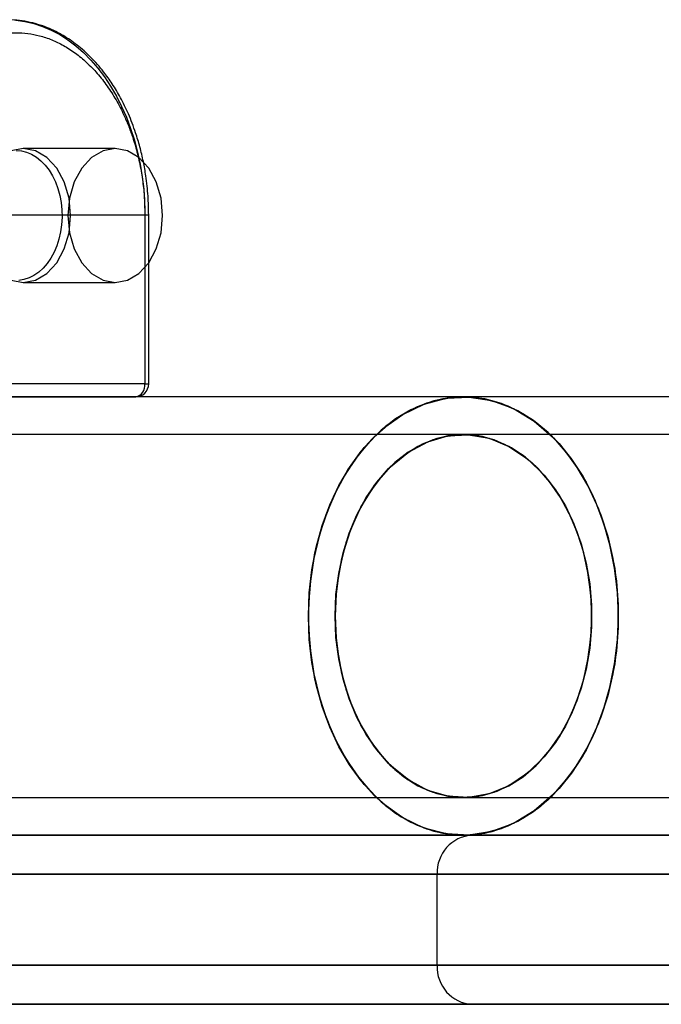
# Model space of a CAD drawing. Units: millimetres. Extents: x 14255 to 19381, y 44094 to 48094.
# Drawn here: x 17604 to 17653, y 45682 to 45758 of the extents above; entities that cross this region are included whole.
import ezdxf

# ---------------------------------------------------------------- set-up
doc = ezdxf.new("R2010")
doc.units = ezdxf.units.MM
doc.header["$LTSCALE"] = 200

msp = doc.modelspace()

# ---------------------------------------------------------------- linework, layer by layer
at = {"color": 7, "linetype": 'Continuous', "lineweight": 25}
for p, q in [((17611.137, 45747.642), (17604.066, 45747.642)), ((17602.149, 45742.542), (17613.413, 45742.542)), ((17613.413, 45742.542), (17613.706, 45742.542)), ((17613.413, 45742.542), (17613.413, 45729.542)), ((17613.706, 45729.542), (17613.706, 45742.542)), ((17604.066, 45737.342), (17611.137, 45737.342)), ((17613.413, 45729.542), (17593.614, 45729.542)), ((17613.413, 45729.542), (17602.559, 45729.542)), ((17613.413, 45729.542), (17613.706, 45729.542)), ((17637.899, 45728.542), (16941.816, 45728.542)), ((17637.899, 45728.542), (17452.399, 45728.542)), ((17612.706, 45728.542), (17592.907, 45728.542)), ((17601.851, 45728.542), (17612.706, 45728.542)), ((17687.691, 45728.542), (17637.899, 45728.542)), ((17687.691, 45728.542), (17637.899, 45728.542)), ((17637.899, 45725.642), (16941.816, 45725.642)), ((17637.899, 45725.642), (17452.399, 45725.642)), ((17687.691, 45725.642), (17637.899, 45725.642)), ((17687.691, 45725.642), (17637.899, 45725.642)), ((16941.816, 45697.742), (17637.899, 45697.742)), ((17452.399, 45697.742), (17637.899, 45697.742)), ((17637.899, 45697.742), (17687.691, 45697.742)), ((17637.899, 45697.742), (17687.691, 45697.742)), ((16941.816, 45694.842), (17637.899, 45694.842)), ((17452.399, 45694.842), (17637.899, 45694.842)), ((17638.579, 45694.842), (17486.345, 45694.842)), ((17513.622, 45694.842), (17828.229, 45694.842)), ((17637.899, 45694.842), (17687.691, 45694.842)), ((17637.899, 45694.842), (17687.691, 45694.842)), ((17693.828, 45694.842), (17638.579, 45694.842)), ((17483.653, 45691.842), (17635.887, 45691.842)), ((17831.547, 45691.842), (17515.743, 45691.842)), ((17635.887, 45684.842), (17635.887, 45691.842)), ((17635.887, 45691.842), (17694.662, 45691.842)), ((17635.887, 45684.842), (17483.653, 45684.842)), ((17515.743, 45684.842), (17831.547, 45684.842)), ((17694.662, 45684.842), (17635.887, 45684.842)), ((17486.345, 45681.842), (17638.579, 45681.842)), ((17828.229, 45681.842), (17513.622, 45681.842)), ((17638.579, 45681.842), (17693.828, 45681.842))]:
    msp.add_line(p, q, dxfattribs=at)
at = {"color": 7, "linetype": 'Continuous', "lineweight": 25, "flags": 128}
for points in [[(17603.5, 45757.51), (17604.191, 45757.414), (17604.875, 45757.254), (17605.551, 45757.031), (17606.215, 45756.746), (17606.865, 45756.4), (17607.497, 45755.995), (17608.109, 45755.533), (17608.699, 45755.014), (17609.263, 45754.442), (17609.799, 45753.82), (17610.306, 45753.149), (17610.781, 45752.432), (17611.221, 45751.674), (17611.625, 45750.876), (17611.992, 45750.042), (17612.319, 45749.176), (17612.605, 45748.282), (17612.85, 45747.364), (17613.051, 45746.424), (17613.209, 45745.468), (17613.322, 45744.5), (17613.39, 45743.523), (17613.413, 45742.542)], [(17604.066, 45747.642), (17603.123, 45747.467)], [(17603.123, 45737.518), (17604.066, 45737.342), (17605.008, 45737.518), (17605.887, 45738.032), (17606.641, 45738.851), (17607.22, 45739.917), (17607.583, 45741.159), (17607.707, 45742.492), (17607.583, 45743.825), (17607.22, 45745.067), (17606.641, 45746.134), (17605.887, 45746.952), (17605.008, 45747.467), (17604.066, 45747.642)], [(17603.513, 45747.492), (17603.916, 45747.46), (17604.314, 45747.362), (17604.701, 45747.201), (17605.073, 45746.979), (17605.425, 45746.698), (17605.751, 45746.363), (17606.049, 45745.977), (17606.313, 45745.545), (17606.541, 45745.074), (17606.729, 45744.569), (17606.876, 45744.037), (17606.978, 45743.485), (17607.036, 45742.92), (17607.047, 45742.349), (17607.013, 45741.781), (17606.933, 45741.221), (17606.808, 45740.678), (17606.64, 45740.159), (17606.432, 45739.67), (17606.185, 45739.218), (17605.904, 45738.808), (17605.591, 45738.447), (17605.252, 45738.138), (17604.889, 45737.887), (17604.509, 45737.695), (17604.116, 45737.565), (17603.715, 45737.5)], [(17611.137, 45747.642), (17610.194, 45747.467), (17609.316, 45746.952), (17608.562, 45746.134), (17607.983, 45745.067), (17607.619, 45743.825), (17607.495, 45742.492), (17607.619, 45741.159), (17607.983, 45739.917), (17608.562, 45738.851), (17609.316, 45738.032), (17610.194, 45737.518), (17611.137, 45737.342), (17612.079, 45737.518), (17612.958, 45738.032), (17613.712, 45738.851), (17614.291, 45739.917), (17614.654, 45741.159), (17614.779, 45742.492), (17614.654, 45743.825), (17614.291, 45745.067), (17613.712, 45746.134), (17612.958, 45746.952), (17612.079, 45747.467), (17611.137, 45747.642)], [(17625.984, 45711.692), (17626.052, 45713.483), (17626.254, 45715.254), (17626.587, 45716.984), (17627.049, 45718.655), (17627.634, 45720.246), (17628.335, 45721.741), (17629.145, 45723.122), (17630.053, 45724.373), (17631.051, 45725.481), (17632.126, 45726.432), (17633.266, 45727.216), (17634.46, 45727.825), (17635.692, 45728.25), (17636.949, 45728.488), (17638.216, 45728.536), (17639.481, 45728.393), (17640.727, 45728.061), (17641.941, 45727.543), (17643.11, 45726.846), (17644.219, 45725.976), (17645.257, 45724.946), (17646.211, 45723.764), (17647.072, 45722.447), (17647.828, 45721.007), (17648.472, 45719.462), (17648.996, 45717.828), (17649.394, 45716.125), (17649.662, 45714.372), (17649.797, 45712.589), (17649.797, 45710.795), (17649.662, 45709.012), (17649.394, 45707.259), (17648.996, 45705.556), (17648.472, 45703.923), (17647.828, 45702.377), (17647.072, 45700.938), (17646.211, 45699.62), (17645.257, 45698.439), (17644.219, 45697.408), (17643.11, 45696.539), (17641.941, 45695.841), (17640.727, 45695.324), (17639.481, 45694.991), (17638.216, 45694.848), (17636.949, 45694.896), (17635.692, 45695.134), (17634.46, 45695.56), (17633.266, 45696.168), (17632.126, 45696.952), (17631.051, 45697.904), (17630.053, 45699.011), (17629.145, 45700.263), (17628.335, 45701.643), (17627.634, 45703.138), (17627.049, 45704.729), (17626.587, 45706.4), (17626.254, 45708.13), (17626.052, 45709.901), (17625.984, 45711.692)], [(17625.984, 45711.692), (17626.111, 45714.146), (17626.49, 45716.547), (17627.111, 45718.844), (17627.962, 45720.989), (17629.025, 45722.936), (17630.278, 45724.644), (17631.692, 45726.075), (17633.239, 45727.2), (17634.886, 45727.994), (17636.596, 45728.441), (17638.334, 45728.531), (17640.063, 45728.262), (17641.746, 45727.64), (17643.347, 45726.678), (17644.832, 45725.396), (17646.169, 45723.822), (17647.33, 45721.99), (17648.289, 45719.939), (17649.028, 45717.711), (17649.529, 45715.356), (17649.782, 45712.922), (17649.782, 45710.462), (17649.529, 45708.028), (17649.028, 45705.673), (17648.289, 45703.445), (17647.33, 45701.394), (17646.169, 45699.562), (17644.832, 45697.988), (17643.347, 45696.707), (17641.746, 45695.745), (17640.063, 45695.122), (17638.334, 45694.853), (17636.596, 45694.943), (17634.886, 45695.39), (17633.239, 45696.184), (17631.692, 45697.309), (17630.278, 45698.74), (17629.025, 45700.448), (17627.962, 45702.395), (17627.111, 45704.54), (17626.49, 45706.838), (17626.111, 45709.239), (17625.984, 45711.692)], [(17649.814, 45711.692), (17649.746, 45713.483), (17649.545, 45715.254), (17649.211, 45716.984), (17648.749, 45718.655), (17648.164, 45720.246), (17647.463, 45721.741), (17646.654, 45723.122), (17645.745, 45724.373), (17644.748, 45725.481), (17643.673, 45726.432), (17642.532, 45727.216), (17641.339, 45727.825), (17640.107, 45728.25), (17638.85, 45728.488), (17637.582, 45728.536), (17636.318, 45728.393), (17635.072, 45728.061), (17633.857, 45727.543), (17632.689, 45726.846), (17631.579, 45725.976), (17630.542, 45724.946), (17629.587, 45723.764), (17628.727, 45722.447), (17627.97, 45721.007), (17627.327, 45719.462), (17626.803, 45717.828), (17626.404, 45716.125), (17626.136, 45714.372), (17626.001, 45712.589), (17626.001, 45710.795), (17626.136, 45709.012), (17626.404, 45707.259), (17626.803, 45705.556), (17627.327, 45703.923), (17627.97, 45702.377), (17628.727, 45700.938), (17629.587, 45699.62), (17630.542, 45698.439), (17631.579, 45697.408), (17632.689, 45696.539), (17633.857, 45695.841), (17635.072, 45695.324), (17636.318, 45694.991), (17637.582, 45694.848), (17638.85, 45694.896), (17640.107, 45695.134), (17641.339, 45695.56), (17642.532, 45696.168), (17643.673, 45696.952), (17644.748, 45697.904), (17645.745, 45699.011), (17646.654, 45700.263), (17647.463, 45701.643), (17648.164, 45703.138), (17648.749, 45704.729), (17649.211, 45706.4), (17649.545, 45708.13), (17649.746, 45709.901), (17649.814, 45711.692)], [(17649.814, 45711.692), (17649.742, 45713.546), (17649.526, 45715.377), (17649.168, 45717.163), (17648.674, 45718.883), (17648.05, 45720.516), (17647.302, 45722.042), (17646.439, 45723.442), (17645.474, 45724.699), (17644.416, 45725.798), (17643.279, 45726.727), (17642.077, 45727.472), (17640.824, 45728.027), (17639.536, 45728.382), (17638.228, 45728.536), (17636.915, 45728.485), (17635.615, 45728.23), (17634.342, 45727.774), (17633.113, 45727.123), (17631.942, 45726.285), (17630.843, 45725.269), (17629.83, 45724.089), (17628.914, 45722.758), (17628.108, 45721.293), (17627.42, 45719.712), (17626.86, 45718.033), (17626.434, 45716.277), (17626.147, 45714.466), (17626.003, 45712.62), (17626.003, 45710.764), (17626.147, 45708.919), (17626.434, 45707.107), (17626.86, 45705.351), (17627.42, 45703.672), (17628.108, 45702.091), (17628.914, 45700.626), (17629.83, 45699.295), (17630.843, 45698.115), (17631.942, 45697.1), (17633.113, 45696.261), (17634.342, 45695.61), (17635.615, 45695.155), (17636.915, 45694.9), (17638.228, 45694.849), (17639.536, 45695.002), (17640.824, 45695.358), (17642.077, 45695.912), (17643.279, 45696.658), (17644.416, 45697.586), (17645.474, 45698.685), (17646.439, 45699.943), (17647.302, 45701.343), (17648.05, 45702.868), (17648.674, 45704.501), (17649.168, 45706.221), (17649.526, 45708.007), (17649.742, 45709.838), (17649.814, 45711.692)], [(17647.763, 45711.692), (17647.691, 45713.374), (17647.477, 45715.031), (17647.122, 45716.639), (17646.633, 45718.175), (17646.017, 45719.617), (17645.283, 45720.943), (17644.44, 45722.134), (17643.503, 45723.173), (17642.483, 45724.044), (17641.397, 45724.736), (17640.26, 45725.237), (17639.088, 45725.54), (17637.899, 45725.642), (17636.71, 45725.54), (17635.539, 45725.237), (17634.401, 45724.736), (17633.315, 45724.044), (17632.296, 45723.173), (17631.358, 45722.134), (17630.516, 45720.943), (17629.781, 45719.617), (17629.165, 45718.175), (17628.676, 45716.639), (17628.322, 45715.031), (17628.107, 45713.374), (17628.035, 45711.692), (17628.107, 45710.011), (17628.322, 45708.354), (17628.676, 45706.745), (17629.165, 45705.209), (17629.781, 45703.768), (17630.516, 45702.442), (17631.358, 45701.25), (17632.296, 45700.211), (17633.315, 45699.34), (17634.401, 45698.649), (17635.539, 45698.147), (17636.71, 45697.844), (17637.899, 45697.742), (17639.088, 45697.844), (17640.26, 45698.147), (17641.397, 45698.649), (17642.483, 45699.34), (17643.503, 45700.211), (17644.44, 45701.25), (17645.283, 45702.442), (17646.017, 45703.768), (17646.633, 45705.209), (17647.122, 45706.745), (17647.477, 45708.354), (17647.691, 45710.011), (17647.763, 45711.692)], [(17628.035, 45711.692), (17628.104, 45713.342), (17628.311, 45714.969), (17628.652, 45716.55), (17629.124, 45718.062), (17629.718, 45719.485), (17630.427, 45720.799), (17631.241, 45721.985), (17632.149, 45723.026), (17633.137, 45723.909), (17634.192, 45724.619), (17635.299, 45725.149), (17636.443, 45725.489), (17637.607, 45725.636), (17638.775, 45725.587), (17639.931, 45725.343), (17641.058, 45724.907), (17642.141, 45724.286), (17643.165, 45723.488), (17644.114, 45722.525), (17644.977, 45721.409), (17645.74, 45720.157), (17646.393, 45718.786), (17646.926, 45717.316), (17647.333, 45715.766), (17647.608, 45714.16), (17647.746, 45712.519), (17647.746, 45710.866), (17647.608, 45709.225), (17647.333, 45707.618), (17646.926, 45706.069), (17646.393, 45704.598), (17645.74, 45703.227), (17644.977, 45701.975), (17644.114, 45700.86), (17643.165, 45699.896), (17642.141, 45699.098), (17641.058, 45698.477), (17639.931, 45698.041), (17638.775, 45697.797), (17637.607, 45697.748), (17636.443, 45697.895), (17635.299, 45698.235), (17634.192, 45698.765), (17633.137, 45699.476), (17632.149, 45700.358), (17631.241, 45701.399), (17630.427, 45702.585), (17629.718, 45703.899), (17629.124, 45705.322), (17628.652, 45706.835), (17628.311, 45708.415), (17628.104, 45710.042), (17628.035, 45711.692)], [(17628.035, 45711.692), (17628.163, 45713.93), (17628.543, 45716.11), (17629.165, 45718.175), (17630.013, 45720.072), (17631.066, 45721.753), (17632.296, 45723.173), (17633.671, 45724.295), (17635.155, 45725.091), (17636.71, 45725.54), (17638.296, 45725.631), (17639.872, 45725.36), (17641.397, 45724.736), (17642.831, 45723.773), (17644.138, 45722.498), (17645.283, 45720.943), (17646.236, 45719.148), (17646.974, 45717.16), (17647.477, 45715.031), (17647.731, 45712.815), (17647.731, 45710.57), (17647.477, 45708.354), (17646.974, 45706.224), (17646.236, 45704.236), (17645.283, 45702.442), (17644.138, 45700.886), (17642.831, 45699.611), (17641.397, 45698.649), (17639.872, 45698.024), (17638.296, 45697.753), (17636.71, 45697.844), (17635.155, 45698.293), (17633.671, 45699.089), (17632.296, 45700.211), (17631.066, 45701.631), (17630.013, 45703.312), (17629.165, 45705.209), (17628.543, 45707.275), (17628.163, 45709.454), (17628.035, 45711.692)], [(17647.763, 45711.692), (17647.694, 45713.342), (17647.487, 45714.969), (17647.146, 45716.55), (17646.675, 45718.062), (17646.081, 45719.485), (17645.371, 45720.799), (17644.557, 45721.985), (17643.65, 45723.026), (17642.662, 45723.909), (17641.606, 45724.619), (17640.499, 45725.149), (17639.356, 45725.489), (17638.192, 45725.636), (17637.023, 45725.587), (17635.867, 45725.343), (17634.74, 45724.907), (17633.657, 45724.286), (17632.633, 45723.488), (17631.684, 45722.525), (17630.822, 45721.409), (17630.059, 45720.157), (17629.406, 45718.786), (17628.872, 45717.316), (17628.465, 45715.766), (17628.191, 45714.16), (17628.052, 45712.519), (17628.052, 45710.866), (17628.191, 45709.225), (17628.465, 45707.618), (17628.872, 45706.069), (17629.406, 45704.598), (17630.059, 45703.227), (17630.822, 45701.975), (17631.684, 45700.86), (17632.633, 45699.896), (17633.657, 45699.098), (17634.74, 45698.477), (17635.867, 45698.041), (17637.023, 45697.797), (17638.192, 45697.748), (17639.356, 45697.895), (17640.499, 45698.235), (17641.606, 45698.765), (17642.662, 45699.476), (17643.65, 45700.358), (17644.557, 45701.399), (17645.371, 45702.585), (17646.081, 45703.899), (17646.675, 45705.322), (17647.146, 45706.835), (17647.487, 45708.415), (17647.694, 45710.042), (17647.763, 45711.692)]]:
    msp.add_lwpolyline(points, dxfattribs=at)
at = {"color": 7, "linetype": 'Continuous', "lineweight": 25}
for centre, radius, start, end in [((17612.706, 45729.542), 1, 270, 0), ((17612.529, 45729.417), 0.893, 281.42175, 8.04947), ((17638.741, 45691.988), 2.859, 93.26339, 182.9282), ((17638.741, 45684.696), 2.859, 177.0718, 266.73661)]:
    msp.add_arc(centre, radius, start, end, dxfattribs=at)
for points, knots in [([(17613.706, 45742.542), (17613.696, 45743.02), (17613.676, 45744.023), (17613.523, 45745.39), (17613.302, 45746.654), (17613.041, 45747.762), (17612.67, 45748.995), (17612.181, 45750.27), (17611.57, 45751.523), (17610.927, 45752.599), (17610.177, 45753.648), (17609.282, 45754.668), (17608.229, 45755.606), (17607.308, 45756.233), (17606.541, 45756.651), (17605.898, 45756.941), (17605.17, 45757.199), (17604.404, 45757.387), (17603.614, 45757.515), (17603.066, 45757.533), (17602.806, 45757.542)], [0, 0, 0, 0, 0.0614209, 0.1289549, 0.1774026, 0.2284535, 0.2785246, 0.3488169, 0.4133517, 0.4721164, 0.5272845, 0.601516, 0.6759799, 0.746463, 0.7815922, 0.8213058, 0.8658071, 0.9140209, 0.9591032, 1, 1, 1, 1]), ([(17593.614, 45742.542), (17593.622, 45742.969), (17593.637, 45743.823), (17593.769, 45745.118), (17593.984, 45746.417), (17594.299, 45747.721), (17594.708, 45748.993), (17595.217, 45750.225), (17595.815, 45751.385), (17596.501, 45752.459), (17597.26, 45753.428), (17597.991, 45754.182), (17598.662, 45754.758), (17599.255, 45755.192), (17599.956, 45755.624), (17600.773, 45756.018), (17601.691, 45756.324), (17602.607, 45756.503), (17603.513, 45756.562), (17604.419, 45756.503), (17605.335, 45756.324), (17606.253, 45756.018), (17607.175, 45755.573), (17608.075, 45754.995), (17608.945, 45754.275), (17609.766, 45753.428), (17610.525, 45752.459), (17611.211, 45751.385), (17611.744, 45750.352), (17612.151, 45749.402), (17612.458, 45748.565), (17612.763, 45747.573), (17613.043, 45746.417), (17613.257, 45745.119), (17613.389, 45743.823), (17613.405, 45742.969), (17613.413, 45742.542)], [0, 0, 0, 0, 0.02912, 0.058246, 0.089112, 0.11999, 0.152142, 0.184307, 0.217144, 0.249992, 0.282829, 0.315678, 0.337133, 0.358544, 0.38001, 0.410876, 0.441753, 0.470871, 0.5, 0.529117, 0.558246, 0.589112, 0.61999, 0.652142, 0.684307, 0.717144, 0.749992, 0.782829, 0.815678, 0.837133, 0.858544, 0.88001, 0.910876, 0.941753, 0.970874, 1, 1, 1, 1])]:
    msp.add_open_spline(points, degree=3, knots=knots, dxfattribs=at)

doc.saveas('drawing.dxf')
